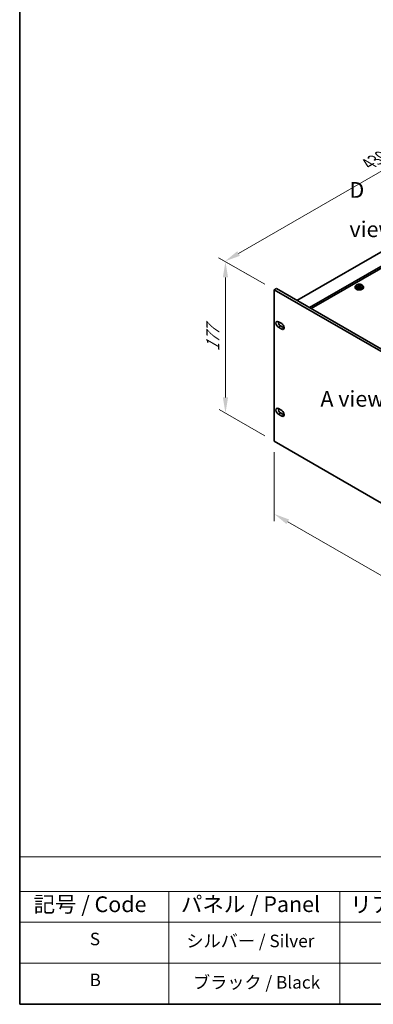
# Model space of a CAD drawing. Units: millimetres. Extents: x 87 to 11095, y 48 to 1734.
# Drawn here: x 87 to 424, y 48 to 987 of the extents above; entities that cross this region are included whole.
import ezdxf

# ---------------------------------------------------------------- set-up
doc = ezdxf.new("R2010")
doc.units = ezdxf.units.MM
doc.header["$LTSCALE"] = 6
doc.layers.get('Defpoints').update_dxf_attribs({"lineweight": 25})
for name, color, linetype, lineweight in [('Border (ISO)', 7, 'Continuous', 35), ('Dimension (ISO)', 7, 'Continuous', 18), ('Symbol (ISO)', 7, 'Continuous', 18), ('Visible (ISO)', 7, 'Continuous', 35), ('Visible Narrow (ISO)', 7, 'Continuous', 25)]:
    doc.layers.add(name, color=color, linetype=linetype, lineweight=lineweight)
doc.styles.add('Note Text (TK)', font='txt')
doc.styles.add('Note Text (TK2)', font='txt')
doc.dimstyles.new('Default - Method 1b (TK)', dxfattribs={"dimscale": 6, "dimtxt": 2.5, "dimasz": 2.5, "dimexe": 1, "dimexo": 1.5, "dimgap": 1, "dimtad": 1, "dimtoh": 1, "dimrnd": 1e-08, "dimdsep": 46, "dimtxsty": 'Note Text (TK)', "dimcen": 0.09, "dimdle": 5, "dimclrd": 100, "dimclre": 100, "dimclrt": 7, "dimadec": 1, "dimazin": 1, "dimtfac": 1, "dimtmove": 0, "dimatfit": 3, "dimfxl": 1, "dimtolj": 1, "dimlwd": -1, "dimlwe": -1, "dimarcsym": 0})

# ---------------------------------------------------------------- blocks, each defined once
blk = doc.blocks.new('図面枠 tk図枠')
at = {"layer": 'Border (ISO)'}
for p, q in [((14.5, 289), (14.5, 8)), ((14.5, 8), (405.5, 8))]:
    blk.add_line(p, q, dxfattribs=at)
blk = doc.blocks.new('テーブル1')
at = {"layer": 'Symbol (ISO)'}
for p, q in [((14.5, 31.47), (224.51, 31.47)), ((14.5, 31.47), (14.5, 25.95)), ((14.5, 25.95), (224.51, 25.95)), ((14.5, 25.95), (14.5, 21.05)), ((38.2, 25.95), (38.2, 21.05)), ((65.36, 25.95), (65.36, 21.05)), ((14.5, 21.05), (224.51, 21.05)), ((14.5, 21.05), (14.5, 8)), ((38.2, 21.05), (38.2, 8)), ((65.36, 21.05), (65.36, 8)), ((14.5, 14.53), (224.51, 14.53)), ((14.5, 8), (224.51, 8))]:
    blk.add_line(p, q, dxfattribs=at)
at = {"layer": 'Symbol (ISO)', "color": 7, "attachment_point": 7, "line_spacing_factor": 0.25}
for s, insert, char_height, style in [('記号 / Code', (16.71, 21.88), 2.5, 'Note Text (TK)'), ('パネル / Panel', (40.12, 21.89), 2.5, 'Note Text (TK)'), ('リアパネル / Rear ', (67.03, 21.84), 2.5, 'Note Text (TK)'), ('S', (25.64, 16.76), 2, 'Note Text (TK2)'), ('シルバー / Silver', (40.98, 16.45), 2, 'Note Text (TK2)'), ('B', (25.61, 10.26), 2, 'Note Text (TK2)'), ('ブラック / Black', (42.03, 9.87), 2, 'Note Text (TK2)')]:
    blk.add_mtext(s, dxfattribs=dict(at, insert=insert, char_height=char_height, style=style))
blk = doc.blocks.new('*D4')
at = {"layer": 'Defpoints', "color": 0}
for p in [(329.6, 729.71), (283.19, 611.98), (329.6, 585.19)]:
    blk.add_point(p, dxfattribs=at)
at = {"layer": 'Dimension (ISO)', "color": 100}
for p, q in [((320.6, 734.91), (277.19, 759.97)), ((283.19, 741.5), (283.19, 626.98)), ((320.6, 590.39), (277.19, 615.45))]:
    blk.add_line(p, q, dxfattribs=at)
for points in [[(280.69, 741.5), (285.69, 741.5), (283.19, 756.5)], [(280.69, 626.98), (285.69, 626.98), (283.19, 611.98)]]:
    blk.add_solid(points, dxfattribs=at)
at = {"layer": 'Dimension (ISO)', "color": 7, "insert": (271.07, 671.1), "char_height": 15, "attachment_point": 4, "rotation": 90, "style": 'Note Text (TK)'}
blk.add_mtext('\\A1;{\\Q30.000;\\W0.816;\\H0.816x;177}', dxfattribs=at)
blk = doc.blocks.new('*D5')
at = {"layer": 'Defpoints', "color": 0}
for p in [(586.75, 932.34), (652.25, 894.52), (329.6, 729.71)]:
    blk.add_point(p, dxfattribs=at)
at = {"layer": 'Dimension (ISO)', "color": 100}
for p, q in [((643.25, 899.72), (580.75, 935.8)), ((295.68, 764.29), (573.76, 924.84)), ((320.6, 734.91), (276.69, 760.25))]:
    blk.add_line(p, q, dxfattribs=at)
for points in [[(572.51, 927), (575.01, 922.67), (586.75, 932.34)], [(294.43, 766.45), (296.93, 762.12), (282.69, 756.79)]]:
    blk.add_solid(points, dxfattribs=at)
at = {"layer": 'Dimension (ISO)', "color": 7, "insert": (419.45, 849.74), "char_height": 15, "attachment_point": 4, "rotation": 30, "style": 'Note Text (TK)'}
blk.add_mtext('\\A1;{\\Q-30.000;\\W0.816;\\H0.816x;430}', dxfattribs=at)
blk = doc.blocks.new('*D6')
at = {"layer": 'Defpoints', "color": 0}
for p in [(329.6, 585.19), (670.85, 388.17), (670.85, 318.85)]:
    blk.add_point(p, dxfattribs=at)
at = {"layer": 'Dimension (ISO)', "color": 100}
for p, q in [((329.6, 574.8), (329.6, 508.94)), ((342.59, 508.37), (657.86, 326.35)), ((670.85, 377.78), (670.85, 311.92))]:
    blk.add_line(p, q, dxfattribs=at)
for points in [[(343.84, 510.54), (341.34, 506.21), (329.6, 515.87)], [(659.11, 328.51), (656.61, 324.18), (670.85, 318.85)]]:
    blk.add_solid(points, dxfattribs=at)
at = {"layer": 'Dimension (ISO)', "color": 7, "insert": (492.77, 435.66), "char_height": 15, "attachment_point": 4, "rotation": 330, "style": 'Note Text (TK)'}
blk.add_mtext('\\A1;{\\Q-30.000;\\W0.816;\\H0.816x;482.6}', dxfattribs=at)

msp = doc.modelspace()

# ---------------------------------------------------------------- linework, layer by layer
at = {"layer": 'Visible (ISO)'}
for p, q in [((650.4823, 892.274), (351.3761, 719.585)), ((662.5031, 885.3338), (363.3969, 712.6447)), ((662.5031, 883.4967), (364.9879, 711.7262)), ((407.6231, 733.194), (407.6231, 732.2407)), ((409.5723, 733.9958), (409.5723, 734.4514)), ((409.9511, 733.6783), (410.146, 733.5867)), ((409.9514, 732.9241), (409.9514, 733.6646)), ((411.1871, 733.6481), (411.6219, 733.9564)), ((411.5947, 733.1086), (411.5947, 733.849)), ((411.6544, 734.0031), (411.6544, 734.5743)), ((413.9231, 733.194), (413.9231, 732.2407)), ((329.5972, 729.7095), (331.7185, 730.9343)), ((329.5972, 729.7095), (329.5972, 585.1896)), ((670.8469, 532.6889), (329.5972, 729.7095)), ((331.7185, 730.9343), (672.9683, 533.9136)), ((406.7731, 732.2407), (406.7731, 731.8324)), ((414.7731, 732.2407), (414.7731, 731.8324)), ((333.6631, 699.2338), (336.8451, 697.3967)), ((335.7844, 695.1513), (338.9664, 693.3142)), ((336.8451, 692.0894), (333.6631, 693.9266)), ((333.6631, 616.2777), (336.8451, 614.4406)), ((336.8451, 609.1334), (333.6631, 610.9705)), ((335.7844, 612.1953), (338.9664, 610.3581)), ((329.5972, 585.1896), (670.8469, 388.169))]:
    msp.add_line(p, q, dxfattribs=at)
for centre, major_axis, ratio, start_param, end_param in [((410.7731, 732.2407), (-4, 0), 0.57735027, 5.561933, 10.14603027), ((409.3386, 727.8119), (3.3775, 7.183), 0.51560741, 0.69274244, 0.78600483), ((410.5394, 726.9717), (-4.7087, 6.6421), 0.63310005, 5.5781147, 5.67057972), ((410.4862, 727.2723), (3.4644, 7.368), 0.51560741, 0.87613275, 0.96859777), ((409.6048, 726.3092), (-4.5905, 6.4754), 0.63310005, 5.39472439, 5.48798678), ((411.0067, 727.303), (4.7087, -6.6421), 0.63310005, 2.43652205, 2.52898707), ((409.2114, 732.9241), (0.74, 0), 0.57735027, 5.68493167, 6.28318531), ((411.06, 727.0025), (-3.4644, -7.368), 0.51560741, 4.0177254, 4.11019042), ((410.6133, 733.9179), (-0.74, 0), 0.57735027, 0.88732618, 2.4581225), ((410.4862, 727.2723), (3.4644, 7.368), 0.51560741, 0.5101495, 0.60261452), ((410.5394, 726.9717), (-4.7087, 6.6421), 0.63310005, 5.21213145, 5.30459647), ((412.3347, 733.1086), (-0.74, 0), 0.57735027, 0, 0.21089361), ((411.9413, 727.9656), (4.5905, -6.4754), 0.63310005, 2.25313174, 2.34639412), ((411.06, 727.0025), (-3.4644, -7.368), 0.51560741, 3.65174215, 3.74420717), ((411.0067, 727.303), (4.7087, -6.6421), 0.63310005, 2.07053879, 2.16300381), ((412.2075, 726.4629), (-3.3775, -7.183), 0.51560741, 3.83433509, 3.92759748), ((410.7731, 731.8324), (-4, 0), 0.57735027, 0, 3.14159265), ((410.7731, 732.2407), (3.15, 0), 0.57735027, 3.14159265, 6.28318531), ((333.6631, 696.5802), (-1.625, 2.8146), 0.57735027, 5.49778714, 8.6393798), ((335.7844, 697.8049), (1.625, -2.8146), 0.57735027, 3.85275387, 5.49778714), ((336.8451, 694.7431), (1.625, -2.8146), 0.57735027, 5.49778714, 8.6393798), ((338.9664, 695.9678), (1.625, -2.8146), 0.57735027, 5.49778714, 5.57202409), ((333.6631, 613.6241), (-1.625, 2.8146), 0.57735027, 5.49778714, 8.6393798), ((335.7844, 614.8489), (1.625, -2.8146), 0.57735027, 3.85275387, 5.49778714), ((336.8451, 611.787), (1.625, -2.8146), 0.57735027, 5.49778714, 8.6393798), ((338.9664, 613.0117), (1.625, -2.8146), 0.57735027, 5.49778714, 5.57202409)]:
    msp.add_ellipse(centre, major_axis=major_axis, ratio=ratio, start_param=start_param, end_param=end_param, dxfattribs=at)
for points, knots in [([(407.6231, 733.194), (407.6231, 733.3884), (407.6733, 733.5822), (407.8678, 733.9544), (408.0164, 734.1316), (408.4015, 734.4551), (408.6426, 734.5994), (409.1885, 734.8355), (409.4939, 734.9268), (410.1361, 735.0476), (410.4727, 735.0773), (411.1442, 735.0728), (411.479, 735.0388), (412.1149, 734.9099), (412.4157, 734.8151), (412.9543, 734.5717), (413.1917, 734.423), (413.5752, 734.0841), (413.7224, 733.8937), (413.8856, 733.53), (413.9231, 733.3621), (413.9231, 733.194)], [5.59971516, 5.59971516, 5.59971516, 5.59971516, 5.89287323, 5.89287323, 6.20188863, 6.20188863, 6.52764844, 6.52764844, 6.85551361, 6.85551361, 7.18206317, 7.18206317, 7.50805032, 7.50805032, 7.83467982, 7.83467982, 8.16260332, 8.16260332, 8.48775346, 8.48775346, 8.74130781, 8.74130781, 8.74130781, 8.74130781]), ([(409.7852, 733.3611), (409.8436, 733.4128), (409.8918, 733.4728), (409.9486, 733.594), (409.9571, 733.6551), (409.9381, 733.7623), (409.9094, 733.8153), (409.8155, 733.9035), (409.7504, 733.9388), (409.6787, 733.9621)], [0.338363496, 0.338363496, 0.338363496, 0.338363496, 0.366348036, 0.366348036, 0.394332577, 0.394332577, 0.422317117, 0.422317117, 0.450301658, 0.450301658, 0.450301658, 0.450301658]), ([(410.146, 734.2934), (410.2177, 734.2701), (410.306, 734.2513), (410.4951, 734.2305), (410.5958, 734.2285), (410.7814, 734.2395), (410.8784, 734.2531), (411.052, 734.2953), (411.1288, 734.3239), (411.1871, 734.3549)], [0.225164225, 0.225164225, 0.225164225, 0.225164225, 0.253148765, 0.253148765, 0.281133306, 0.281133306, 0.309117846, 0.309117846, 0.337102387, 0.337102387, 0.337102387, 0.337102387]), ([(411.4001, 733.1527), (411.3284, 733.1968), (411.2401, 733.2337), (411.051, 733.2784), (410.9503, 733.2863), (410.7647, 733.2754), (410.6678, 733.2558), (410.4941, 733.1896), (410.4174, 733.143), (410.359, 733.0913)], [0, 0, 0, 0, 0.027984541, 0.027984541, 0.055969081, 0.055969081, 0.083953622, 0.083953622, 0.111938162, 0.111938162, 0.111938162, 0.111938162]), ([(411.7609, 734.0851), (411.7026, 734.0541), (411.6543, 734.0121), (411.5976, 733.9149), (411.589, 733.8597), (411.608, 733.7526), (411.6368, 733.6937), (411.7306, 733.5814), (411.7957, 733.5281), (411.8674, 733.484)], [0.113199271, 0.113199271, 0.113199271, 0.113199271, 0.141183811, 0.141183811, 0.169168352, 0.169168352, 0.197152892, 0.197152892, 0.225137433, 0.225137433, 0.225137433, 0.225137433])]:
    msp.add_open_spline(points, degree=3, knots=knots, dxfattribs=at)
at = {"layer": 'Visible Narrow (ISO)'}
for p, q in [((409.7852, 732.7025), (409.7852, 733.3611)), ((410.146, 733.5867), (410.146, 734.2934)), ((411.1871, 734.3549), (411.1871, 733.6481)), ((411.8674, 733.484), (411.8674, 732.8463)), ((333.6631, 693.9266), (335.7844, 695.1513)), ((336.8451, 692.0894), (338.9664, 693.3142)), ((333.6631, 610.9705), (335.7844, 612.1953)), ((336.8451, 609.1334), (338.9664, 610.3581))]:
    msp.add_line(p, q, dxfattribs=at)
msp.add_ellipse((410.7731, 733.194), major_axis=(3.15, 0), ratio=0.57735027, start_param=3.14159265, end_param=6.28318531, dxfattribs=at)
msp.add_ellipse((410.7731, 733.306), major_axis=(-3.0575, 0), ratio=0.57735027, dxfattribs=at)

# ---------------------------------------------------------------- block references
at = {"xscale": 6, "yscale": 6, "zscale": 6}
for name in ['図面枠 tk図枠', 'テーブル1']:
    msp.add_blockref(name, (0, 0), dxfattribs=at)

# ---------------------------------------------------------------- texts
at = {"layer": 'Symbol (ISO)', "color": 7, "char_height": 15, "attachment_point": 4, "line_spacing_factor": 1.5, "style": 'Note Text (TK)'}
for s, insert, width in [('{\\fＭＳ Ｐゴシック|b0|i0;D view}', (401.4433, 806.1767), 62.631576), ('{\\fＭＳ Ｐゴシック|b0|i0;A view}', (373.7173, 625.6668), 62.2807)]:
    msp.add_mtext(s, dxfattribs=dict(at, insert=insert, width=width))

# ---------------------------------------------------------------- dimensions: what is measured, and where the dimension line sits
at = {"layer": 'Dimension (ISO)', "color": 100}
for base, p1, p2, angle, text, override, picture, middle in [((586.7493, 932.3362), (329.5972, 729.7095), (652.25, 894.5194), 210, '{\\Q-30.000;\\W0.816;\\H0.816x;<>}', {"dimgap": 1, "dimtoh": 0, "dimdec": 2, "dimlfac": 1.188402, "dimtol": 0, "dimlim": 0, "dimtp": 0, "dimtm": 0, "dimtdec": 2, "dimtofl": 0, "dimatfit": 1}, '*D5', (434.7214, 844.5628)), ((283.1867, 611.9847), (329.5972, 729.7095), (329.5972, 585.1896), 90, '{\\Q30.000;\\W0.816;\\H0.816x;<>}', {"dimgap": 1, "dimtoh": 0, "dimdec": 2, "dimlfac": 1.224745, "dimtol": 0, "dimlim": 0, "dimtp": 0, "dimtm": 0, "dimtdec": 2, "dimtofl": 0, "dimatfit": 1}, '*D4', (283.1867, 684.2447)), ((670.8469, 318.8497), (329.5972, 585.1896), (670.8469, 388.169), 150, '{\\Q-30.000;\\W0.816;\\H0.816x;<>}', {"dimgap": 1, "dimtoh": 0, "dimdec": 2, "dimlfac": 1.224745, "dimtol": 0, "dimlim": 0, "dimtp": 0, "dimtm": 0, "dimtdec": 2, "dimtofl": 0, "dimatfit": 1}, '*D6', (500.2221, 417.36))]:
    dim = msp.add_linear_dim(base=base, p1=p1, p2=p2, angle=angle, text=text, dimstyle='Default - Method 1b (TK)', override=override, dxfattribs=at)
    dim.commit()
    dim.dimension.update_dxf_attribs({"geometry": picture, "text_midpoint": middle, "dimtype": 160})

doc.saveas('drawing.dxf')
